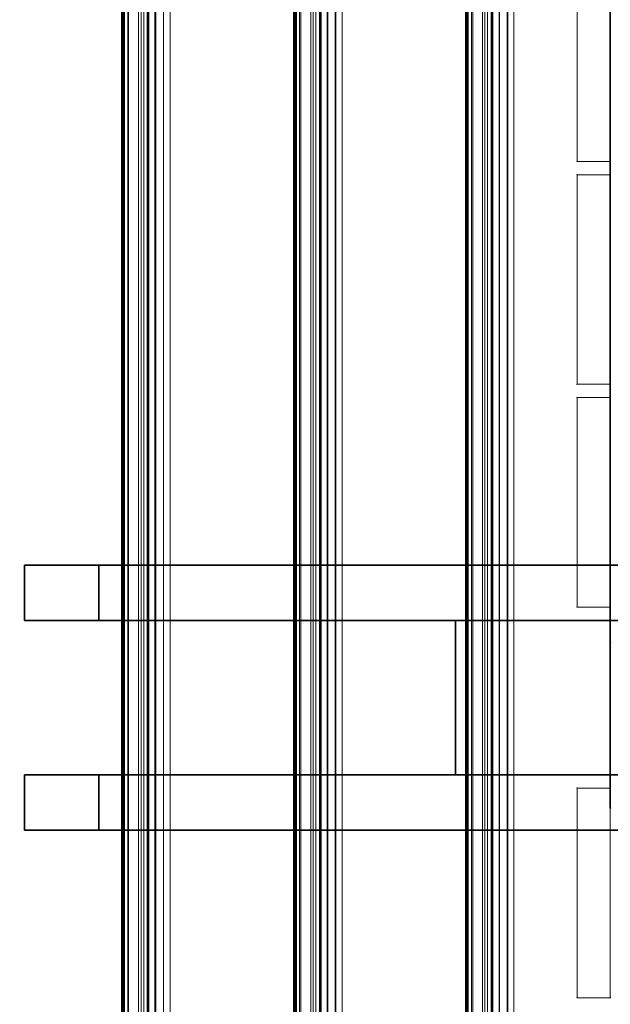
# Model space of a CAD drawing. Units: millimetres. Extents: x -15198 to 3678, y -2214 to 4582.
# Drawn here: x -14116 to -13849, y 2084 to 2531 of the extents above; entities that cross this region are included whole.
import ezdxf

# ---------------------------------------------------------------- set-up
doc = ezdxf.new("R2010")
doc.units = ezdxf.units.MM
doc.header["$MEASUREMENT"] = 0
for name, color, linetype, lineweight in [('0_Pen_No__1', 7, 'Continuous', 13), ('0_Pen_No__2', 8, 'Continuous', 15), ('0_Pen_No__7', 7, 'Continuous', 35), ('New_Dimensioning - General_Pen_No__20', 1, 'Continuous', 20)]:
    doc.layers.add(name, color=color, linetype=linetype, lineweight=lineweight)
for name, color, linetype, lineweight, true_color in [('0_Pen_No__5', 7, 'Continuous', 25, 0x40a5ff), ('0_Pen_No__8', 7, 'Continuous', 35, 0xa80f02), ('0_Pen_No__9', 7, 'Continuous', 13, 0x3dad99)]:
    doc.layers.add(name, color=color, linetype=linetype, lineweight=lineweight, true_color=true_color)
doc.layers.add('New_Dimensioning - General', color=7, linetype='Continuous')
doc.styles.add('GENERATED_STYLE_1', font='tahoma.ttf')
doc.dimstyles.new('GENERATED_STYLE__2', dxfattribs={"dimtxt": 125, "dimasz": 19, "dimexe": 0.18, "dimexo": 100, "dimgap": 0.09, "dimtad": 1, "dimdec": 3, "dimlfac": 0.001, "dimzin": 0, "dimdsep": 46, "dimtxsty": 'GENERATED_STYLE_1', "dimblk": 'ARROWHEAD_2', "dimblk1": 'ARROWHEAD_2', "dimblk2": 'ARROWHEAD_2', "dimcen": 0.09, "dimclrd": 1, "dimclre": 1, "dimclrt": 1, "dimadec": 0, "dimazin": 0, "dimtfac": 1, "dimtdec": 4, "dimtmove": 0, "dimatfit": 3, "dimfxl": 1, "dimtolj": 1, "dimtzin": 0, "dimarcsym": 0})

# ---------------------------------------------------------------- blocks, each defined once
blk = doc.blocks.new('___SOLID3D___282C_BLOCK_[270]', base_point=(-13617.67, 2175.97))
at = {"layer": '0_Pen_No__8', "color": 14, "linetype": 'Continuous', "lineweight": 35, "true_color": 0xa80f02}
for p, q in [((-14114.3, 2163.47), (-14114.3, 2188.47)), ((-14114.3, 2188.47), (-14080.63, 2188.47)), ((-13121.04, 2188.47), (-14114.3, 2188.47)), ((-14114.3, 2188.47), (-14114.3, 2163.47)), ((-14080.63, 2188.47), (-14114.3, 2188.47)), ((-14114.3, 2188.47), (-13121.04, 2188.47)), ((-14080.63, 2163.47), (-14080.63, 2188.47)), ((-14080.63, 2188.47), (-13121.04, 2188.47)), ((-14080.63, 2188.47), (-14080.63, 2163.47)), ((-13121.04, 2188.47), (-14080.63, 2188.47)), ((-14080.63, 2163.47), (-14114.3, 2163.47)), ((-14114.3, 2163.47), (-13121.04, 2163.47)), ((-14114.3, 2163.47), (-14080.63, 2163.47)), ((-13121.04, 2163.47), (-14114.3, 2163.47)), ((-13121.04, 2163.47), (-14080.63, 2163.47)), ((-14080.63, 2163.47), (-13121.04, 2163.47))]:
    blk.add_line(p, q, dxfattribs=at)
blk = doc.blocks.new('___SOLID3D___2834_BLOCK_[272]', base_point=(-13617.67, 2270.97))
at = {"layer": '0_Pen_No__8', "color": 14, "linetype": 'Continuous', "lineweight": 35, "true_color": 0xa80f02}
for p, q in [((-14114.3, 2258.47), (-14114.3, 2283.47)), ((-14114.3, 2283.47), (-14080.63, 2283.47)), ((-13121.04, 2283.47), (-14114.3, 2283.47)), ((-14114.3, 2283.47), (-14114.3, 2258.47)), ((-14080.63, 2283.47), (-14114.3, 2283.47)), ((-14114.3, 2283.47), (-13121.04, 2283.47)), ((-14080.63, 2258.47), (-14080.63, 2283.47)), ((-14080.63, 2283.47), (-13121.04, 2283.47)), ((-14080.63, 2283.47), (-14080.63, 2258.47)), ((-13121.04, 2283.47), (-14080.63, 2283.47)), ((-14080.63, 2258.47), (-14114.3, 2258.47)), ((-14114.3, 2258.47), (-13121.04, 2258.47)), ((-14114.3, 2258.47), (-14080.63, 2258.47)), ((-13121.04, 2258.47), (-14114.3, 2258.47)), ((-13121.04, 2258.47), (-14080.63, 2258.47)), ((-14080.63, 2258.47), (-13121.04, 2258.47))]:
    blk.add_line(p, q, dxfattribs=at)
blk = doc.blocks.new('___SOLID3D___2C4_BLOCK__6EEA[286]', base_point=(-13864.76, 2223.47))
at = {"layer": '0_Pen_No__9', "color": 135, "linetype": 'Continuous', "lineweight": 13, "true_color": 0x3dad99}
for p, q in [((-13914.65, 3503.47), (-13914.65, 943.47)), ((-13914.65, 943.47), (-13914.65, 3503.47)), ((-13914.63, 943.47), (-13914.63, 3503.47)), ((-13914.63, 3503.47), (-13914.63, 943.47)), ((-13914.6, 943.47), (-13914.6, 3503.47)), ((-13914.6, 3503.47), (-13914.6, 943.47)), ((-13914.54, 943.47), (-13914.54, 3503.47)), ((-13914.54, 3503.47), (-13914.54, 943.47)), ((-13914.47, 3503.47), (-13914.47, 943.47)), ((-13914.47, 943.47), (-13914.47, 3503.47)), ((-13914.37, 3503.47), (-13914.37, 943.47)), ((-13914.37, 943.47), (-13914.37, 3503.47)), ((-13914.28, 943.47), (-13914.28, 3503.47)), ((-13914.28, 3503.47), (-13914.28, 943.47)), ((-13914.14, 3503.47), (-13914.14, 943.47)), ((-13914.14, 943.47), (-13914.14, 3503.47)), ((-13914.02, 943.47), (-13914.02, 3503.47)), ((-13914.02, 3503.47), (-13914.02, 943.47)), ((-13913.7, 3503.47), (-13913.7, 943.47)), ((-13913.7, 943.47), (-13913.7, 3503.47)), ((-13913.34, 3503.47), (-13913.34, 943.47)), ((-13913.34, 943.47), (-13913.34, 3503.47)), ((-13911.89, 3503.47), (-13911.89, 943.47)), ((-13911.89, 943.47), (-13911.89, 3503.47)), ((-13905.77, 3503.47), (-13905.77, 943.47)), ((-13905.77, 943.47), (-13905.77, 3503.47)), ((-13904.61, 3503.47), (-13904.61, 943.47)), ((-13904.61, 943.47), (-13904.61, 3503.47)), ((-13902.78, 3503.47), (-13902.78, 943.47)), ((-13902.78, 943.47), (-13902.78, 3503.47)), ((-13902.4, 3503.47), (-13902.4, 943.47)), ((-13902.4, 943.47), (-13902.4, 3503.47)), ((-13899.14, 3503.47), (-13899.14, 943.47)), ((-13899.14, 943.47), (-13899.14, 3503.47)), ((-13895.77, 3503.47), (-13895.77, 943.47)), ((-13895.77, 943.47), (-13895.77, 3503.47)), ((-13892.68, 3503.47), (-13892.68, 943.47)), ((-13892.68, 943.47), (-13892.68, 3503.47))]:
    blk.add_line(p, q, dxfattribs=at)
blk = doc.blocks.new('___SOLID3D___2C5_BLOCK_[287]', base_point=(-13942.57, 2223.47))
at = {"layer": '0_Pen_No__9', "color": 135, "linetype": 'Continuous', "lineweight": 13, "true_color": 0x3dad99}
for p, q in [((-13992.46, 3503.47), (-13992.46, 943.47)), ((-13992.46, 943.47), (-13992.46, 3503.47)), ((-13992.43, 943.47), (-13992.43, 3503.47)), ((-13992.43, 3503.47), (-13992.43, 943.47)), ((-13992.4, 943.47), (-13992.4, 3503.47)), ((-13992.4, 3503.47), (-13992.4, 943.47)), ((-13992.34, 943.47), (-13992.34, 3503.47)), ((-13992.34, 3503.47), (-13992.34, 943.47)), ((-13992.28, 3503.47), (-13992.28, 943.47)), ((-13992.28, 943.47), (-13992.28, 3503.47)), ((-13992.17, 3503.47), (-13992.17, 943.47)), ((-13992.17, 943.47), (-13992.17, 3503.47)), ((-13992.09, 943.47), (-13992.09, 3503.47)), ((-13992.09, 3503.47), (-13992.09, 943.47)), ((-13991.94, 3503.47), (-13991.94, 943.47)), ((-13991.94, 943.47), (-13991.94, 3503.47)), ((-13991.83, 943.47), (-13991.83, 3503.47)), ((-13991.83, 3503.47), (-13991.83, 943.47)), ((-13991.51, 3503.47), (-13991.51, 943.47)), ((-13991.51, 943.47), (-13991.51, 3503.47)), ((-13991.14, 3503.47), (-13991.14, 943.47)), ((-13991.14, 943.47), (-13991.14, 3503.47)), ((-13989.7, 3503.47), (-13989.7, 943.47)), ((-13989.7, 943.47), (-13989.7, 3503.47)), ((-13983.57, 3503.47), (-13983.57, 943.47)), ((-13983.57, 943.47), (-13983.57, 3503.47)), ((-13982.41, 3503.47), (-13982.41, 943.47)), ((-13982.41, 943.47), (-13982.41, 3503.47)), ((-13980.59, 3503.47), (-13980.59, 943.47)), ((-13980.59, 943.47), (-13980.59, 3503.47)), ((-13980.21, 3503.47), (-13980.21, 943.47)), ((-13980.21, 943.47), (-13980.21, 3503.47)), ((-13976.94, 3503.47), (-13976.94, 943.47)), ((-13976.94, 943.47), (-13976.94, 3503.47)), ((-13973.57, 3503.47), (-13973.57, 943.47)), ((-13973.57, 943.47), (-13973.57, 3503.47)), ((-13970.49, 3503.47), (-13970.49, 943.47)), ((-13970.49, 943.47), (-13970.49, 3503.47)), ((-13911.3, 3503.47), (-13911.3, 943.47)), ((-13911.3, 943.47), (-13911.3, 3503.47)), ((-13906.85, 3503.47), (-13906.85, 943.47)), ((-13906.85, 943.47), (-13906.85, 3503.47)), ((-13902.92, 3503.47), (-13902.92, 943.47)), ((-13902.92, 943.47), (-13902.92, 3503.47)), ((-13902.2, 3503.47), (-13902.2, 943.47)), ((-13902.2, 943.47), (-13902.2, 3503.47)), ((-13899.39, 3503.47), (-13899.39, 943.47)), ((-13899.39, 943.47), (-13899.39, 3503.47)), ((-13895.47, 943.47), (-13895.47, 3503.47)), ((-13895.47, 3503.47), (-13895.47, 943.47)), ((-13892.68, 3503.47), (-13892.68, 943.47)), ((-13892.68, 943.47), (-13892.68, 3503.47))]:
    blk.add_line(p, q, dxfattribs=at)
blk = doc.blocks.new('___SOLID3D___2C6_BLOCK_[288]', base_point=(-14020.37, 2223.47))
at = {"layer": '0_Pen_No__9', "color": 135, "linetype": 'Continuous', "lineweight": 13, "true_color": 0x3dad99}
for p, q in [((-14070.26, 3503.47), (-14070.26, 943.47)), ((-14070.26, 943.47), (-14070.26, 3503.47)), ((-14070.24, 943.47), (-14070.24, 3503.47)), ((-14070.24, 3503.47), (-14070.24, 943.47)), ((-14070.21, 943.47), (-14070.21, 3503.47)), ((-14070.21, 3503.47), (-14070.21, 943.47)), ((-14070.14, 943.47), (-14070.14, 3503.47)), ((-14070.14, 3503.47), (-14070.14, 943.47)), ((-14070.08, 3503.47), (-14070.08, 943.47)), ((-14070.08, 943.47), (-14070.08, 3503.47)), ((-14069.98, 3503.47), (-14069.98, 943.47)), ((-14069.98, 943.47), (-14069.98, 3503.47)), ((-14069.89, 943.47), (-14069.89, 3503.47)), ((-14069.89, 3503.47), (-14069.89, 943.47)), ((-14069.75, 3503.47), (-14069.75, 943.47)), ((-14069.75, 943.47), (-14069.75, 3503.47)), ((-14069.63, 943.47), (-14069.63, 3503.47)), ((-14069.63, 3503.47), (-14069.63, 943.47)), ((-14069.31, 3503.47), (-14069.31, 943.47)), ((-14069.31, 943.47), (-14069.31, 3503.47)), ((-14068.95, 3503.47), (-14068.95, 943.47)), ((-14068.95, 943.47), (-14068.95, 3503.47)), ((-14067.5, 3503.47), (-14067.5, 943.47)), ((-14067.5, 943.47), (-14067.5, 3503.47)), ((-14061.38, 3503.47), (-14061.38, 943.47)), ((-14061.38, 943.47), (-14061.38, 3503.47)), ((-14060.22, 3503.47), (-14060.22, 943.47)), ((-14060.22, 943.47), (-14060.22, 3503.47)), ((-14058.39, 3503.47), (-14058.39, 943.47)), ((-14058.39, 943.47), (-14058.39, 3503.47)), ((-14058.01, 3503.47), (-14058.01, 943.47)), ((-14058.01, 943.47), (-14058.01, 3503.47)), ((-14054.75, 3503.47), (-14054.75, 943.47)), ((-14054.75, 943.47), (-14054.75, 3503.47)), ((-14051.38, 3503.47), (-14051.38, 943.47)), ((-14051.38, 943.47), (-14051.38, 3503.47)), ((-14048.29, 3503.47), (-14048.29, 943.47)), ((-14048.29, 943.47), (-14048.29, 3503.47)), ((-13989.1, 3503.47), (-13989.1, 943.47)), ((-13989.1, 943.47), (-13989.1, 3503.47)), ((-13984.65, 3503.47), (-13984.65, 943.47)), ((-13984.65, 943.47), (-13984.65, 3503.47)), ((-13980.72, 3503.47), (-13980.72, 943.47)), ((-13980.72, 943.47), (-13980.72, 3503.47)), ((-13980, 3503.47), (-13980, 943.47)), ((-13980, 943.47), (-13980, 3503.47)), ((-13977.2, 3503.47), (-13977.2, 943.47)), ((-13977.2, 943.47), (-13977.2, 3503.47)), ((-13973.27, 943.47), (-13973.27, 3503.47)), ((-13973.27, 3503.47), (-13973.27, 943.47)), ((-13970.48, 3503.47), (-13970.48, 943.47)), ((-13970.48, 943.47), (-13970.48, 3503.47))]:
    blk.add_line(p, q, dxfattribs=at)
blk = doc.blocks.new('___SOLID3D___2D7_BLOCK_[302]', base_point=(-14095.54, 2223.47))
at = {"layer": '0_Pen_No__9', "color": 135, "linetype": 'Continuous', "lineweight": 13, "true_color": 0x3dad99}
for p, q in [((-14067.09, 943.47), (-14067.09, 3503.47)), ((-14067.09, 3503.47), (-14067.09, 943.47)), ((-14062.62, 943.47), (-14062.62, 3503.47)), ((-14062.62, 3503.47), (-14062.62, 943.47)), ((-14058.68, 943.47), (-14058.68, 3503.47)), ((-14058.68, 3503.47), (-14058.68, 943.47)), ((-14058, 943.47), (-14058, 3503.47)), ((-14058, 3503.47), (-14058, 943.47)), ((-14055.2, 943.47), (-14055.2, 3503.47)), ((-14055.2, 3503.47), (-14055.2, 943.47)), ((-14051.27, 943.47), (-14051.27, 3503.47)), ((-14051.27, 3503.47), (-14051.27, 943.47)), ((-14048.29, 3503.47), (-14048.29, 943.47)), ((-14048.29, 943.47), (-14048.29, 3503.47))]:
    blk.add_line(p, q, dxfattribs=at)
blk = doc.blocks.new('___SOLID3D___27D3_BLOCK_[349]', base_point=(-13884.04, 2223.47))
at = {"layer": '0_Pen_No__5', "color": 161, "linetype": 'Continuous', "lineweight": 25, "true_color": 0x40a5ff}
for p, q in [((-13919.04, 2258.47), (-13849.04, 2258.47)), ((-13919.04, 2188.47), (-13919.04, 2258.47)), ((-13919.04, 2258.47), (-13919.04, 2188.47)), ((-13919.04, 2188.47), (-13919.04, 2258.47)), ((-13849.04, 2258.47), (-13919.04, 2258.47)), ((-13919.04, 2258.47), (-13849.04, 2258.47)), ((-13919.04, 2258.47), (-13919.04, 2188.47)), ((-13849.04, 2258.47), (-13919.04, 2258.47)), ((-13849.04, 2258.47), (-13849.04, 2188.47)), ((-13849.04, 2188.47), (-13849.04, 2258.47)), ((-13849.04, 2258.47), (-13849.04, 2188.47)), ((-13849.04, 2188.47), (-13849.04, 2258.47)), ((-13849.04, 2188.47), (-13919.04, 2188.47)), ((-13919.04, 2188.47), (-13849.04, 2188.47)), ((-13849.04, 2188.47), (-13919.04, 2188.47)), ((-13919.04, 2188.47), (-13849.04, 2188.47))]:
    blk.add_line(p, q, dxfattribs=at)
for p in [(-13919.04, 2258.47), (-13919.04, 2258.47), (-13849.04, 2258.47), (-13849.04, 2258.47), (-13919.04, 2188.47), (-13919.04, 2188.47), (-13849.04, 2188.47), (-13849.04, 2188.47)]:
    blk.add_point(p, dxfattribs=at)
blk = doc.blocks.new('___SOLID3D___27D4_BLOCK_[350]', base_point=(-13856.54, 2412.97))
at = {"layer": '0_Pen_No__2', "color": 8, "linetype": 'Continuous', "lineweight": 15}
for p, q in [((-13864.04, 2365.47), (-13864.04, 2460.47)), ((-13864.04, 2460.47), (-13864.04, 2365.47)), ((-13864.04, 2460.47), (-13849.04, 2460.47)), ((-13849.04, 2460.47), (-13864.04, 2460.47)), ((-13864.04, 2460.47), (-13864.04, 2365.47)), ((-13849.04, 2460.47), (-13864.04, 2460.47)), ((-13864.04, 2365.47), (-13864.04, 2460.47)), ((-13864.04, 2460.47), (-13849.04, 2460.47)), ((-13849.04, 2460.47), (-13849.04, 2365.47)), ((-13849.04, 2365.47), (-13849.04, 2460.47)), ((-13849.04, 2365.47), (-13849.04, 2460.47)), ((-13849.04, 2460.47), (-13849.04, 2365.47)), ((-13849.04, 2365.47), (-13864.04, 2365.47)), ((-13864.04, 2365.47), (-13849.04, 2365.47)), ((-13864.04, 2365.47), (-13849.04, 2365.47)), ((-13849.04, 2365.47), (-13864.04, 2365.47))]:
    blk.add_line(p, q, dxfattribs=at)
for p in [(-13864.04, 2460.47), (-13864.04, 2460.47), (-13849.04, 2460.47), (-13849.04, 2460.47), (-13864.04, 2365.47), (-13864.04, 2365.47), (-13849.04, 2365.47), (-13849.04, 2365.47)]:
    blk.add_point(p, dxfattribs=at)
blk = doc.blocks.new('___SOLID3D___27E4_BLOCK_[366]', base_point=(-13856.54, 2513.97))
at = {"layer": '0_Pen_No__2', "color": 8, "linetype": 'Continuous', "lineweight": 15}
for p, q in [((-13864.04, 2466.47), (-13864.04, 2561.47)), ((-13864.04, 2561.47), (-13864.04, 2466.47)), ((-13864.04, 2561.47), (-13849.04, 2561.47)), ((-13849.04, 2561.47), (-13864.04, 2561.47)), ((-13864.04, 2561.47), (-13864.04, 2466.47)), ((-13849.04, 2561.47), (-13864.04, 2561.47)), ((-13864.04, 2466.47), (-13864.04, 2561.47)), ((-13864.04, 2561.47), (-13849.04, 2561.47)), ((-13849.04, 2561.47), (-13849.04, 2466.47)), ((-13849.04, 2466.47), (-13849.04, 2561.47)), ((-13849.04, 2466.47), (-13849.04, 2561.47)), ((-13849.04, 2561.47), (-13849.04, 2466.47)), ((-13849.04, 2466.47), (-13864.04, 2466.47)), ((-13864.04, 2466.47), (-13849.04, 2466.47)), ((-13864.04, 2466.47), (-13849.04, 2466.47)), ((-13849.04, 2466.47), (-13864.04, 2466.47))]:
    blk.add_line(p, q, dxfattribs=at)
for p in [(-13864.04, 2561.47), (-13864.04, 2561.47), (-13849.04, 2561.47), (-13849.04, 2561.47), (-13864.04, 2466.47), (-13864.04, 2466.47), (-13849.04, 2466.47), (-13849.04, 2466.47)]:
    blk.add_point(p, dxfattribs=at)
blk = doc.blocks.new('___SOLID3D___27EA_BLOCK_[372]', base_point=(-13856.54, 2134.97))
at = {"layer": '0_Pen_No__2', "color": 8, "linetype": 'Continuous', "lineweight": 15}
for p, q in [((-13849.04, 2182.47), (-13864.04, 2182.47)), ((-13864.04, 2182.47), (-13864.04, 2163.47)), ((-13864.04, 2182.47), (-13864.04, 2087.47)), ((-13864.04, 2163.47), (-13864.04, 2182.47)), ((-13864.04, 2182.47), (-13849.04, 2182.47)), ((-13849.04, 2182.47), (-13864.04, 2182.47)), ((-13864.04, 2087.47), (-13864.04, 2182.47)), ((-13864.04, 2182.47), (-13849.04, 2182.47)), ((-13849.04, 2163.47), (-13849.04, 2182.47)), ((-13849.04, 2182.47), (-13849.04, 2163.47)), ((-13849.04, 2087.47), (-13849.04, 2182.47)), ((-13849.04, 2182.47), (-13849.04, 2087.47)), ((-13864.04, 2163.47), (-13849.04, 2163.47)), ((-13849.04, 2163.47), (-13864.04, 2163.47)), ((-13864.04, 2163.47), (-13849.04, 2163.47)), ((-13849.04, 2163.47), (-13864.04, 2163.47)), ((-13864.04, 2163.47), (-13864.04, 2087.47)), ((-13864.04, 2087.47), (-13864.04, 2163.47)), ((-13849.04, 2087.47), (-13849.04, 2163.47)), ((-13849.04, 2163.47), (-13849.04, 2087.47)), ((-13864.04, 2087.47), (-13849.04, 2087.47)), ((-13864.04, 2087.47), (-13849.04, 2087.47)), ((-13849.04, 2087.47), (-13864.04, 2087.47)), ((-13849.04, 2087.47), (-13864.04, 2087.47))]:
    blk.add_line(p, q, dxfattribs=at)
for p in [(-13864.04, 2182.47), (-13864.04, 2182.47), (-13849.04, 2182.47), (-13849.04, 2182.47), (-13864.04, 2163.47), (-13864.04, 2163.47), (-13849.04, 2163.47), (-13849.04, 2163.47), (-13864.04, 2087.47), (-13864.04, 2087.47), (-13849.04, 2087.47), (-13849.04, 2087.47)]:
    blk.add_point(p, dxfattribs=at)
blk = doc.blocks.new('___SOLID3D___27EB_BLOCK_[373]', base_point=(-13856.54, 2311.97))
at = {"layer": '0_Pen_No__2', "color": 8, "linetype": 'Continuous', "lineweight": 15}
for p, q in [((-13849.04, 2359.47), (-13864.04, 2359.47)), ((-13864.04, 2359.47), (-13864.04, 2283.47)), ((-13864.04, 2283.47), (-13864.04, 2359.47)), ((-13864.04, 2359.47), (-13864.04, 2264.47)), ((-13864.04, 2359.47), (-13849.04, 2359.47)), ((-13849.04, 2359.47), (-13864.04, 2359.47)), ((-13864.04, 2359.47), (-13849.04, 2359.47)), ((-13864.04, 2264.47), (-13864.04, 2359.47)), ((-13849.04, 2283.47), (-13849.04, 2359.47)), ((-13849.04, 2264.47), (-13849.04, 2359.47)), ((-13849.04, 2359.47), (-13849.04, 2283.47)), ((-13849.04, 2359.47), (-13849.04, 2264.47)), ((-13849.04, 2283.47), (-13864.04, 2283.47)), ((-13864.04, 2283.47), (-13849.04, 2283.47)), ((-13849.04, 2283.47), (-13864.04, 2283.47)), ((-13864.04, 2283.47), (-13864.04, 2264.47)), ((-13864.04, 2283.47), (-13849.04, 2283.47)), ((-13864.04, 2264.47), (-13864.04, 2283.47)), ((-13849.04, 2264.47), (-13849.04, 2283.47)), ((-13849.04, 2283.47), (-13849.04, 2264.47)), ((-13864.04, 2264.47), (-13849.04, 2264.47)), ((-13864.04, 2264.47), (-13849.04, 2264.47)), ((-13849.04, 2264.47), (-13864.04, 2264.47)), ((-13849.04, 2264.47), (-13864.04, 2264.47))]:
    blk.add_line(p, q, dxfattribs=at)
for p in [(-13864.04, 2359.47), (-13864.04, 2359.47), (-13849.04, 2359.47), (-13849.04, 2359.47), (-13864.04, 2283.47), (-13864.04, 2283.47), (-13849.04, 2283.47), (-13849.04, 2283.47), (-13864.04, 2264.47), (-13864.04, 2264.47), (-13849.04, 2264.47), (-13849.04, 2264.47)]:
    blk.add_point(p, dxfattribs=at)
blk = doc.blocks.new('___REGION___2796_BLOCK_[435]', base_point=(-13849.04, 2572.22))
at = {"layer": '0_Pen_No__7', "color": 7, "linetype": 'Continuous', "lineweight": 35}
for p, q in [((-13849.04, 2173.47), (-13849.04, 2970.97)), ((-13849.04, 2970.97), (-13849.04, 2173.47))]:
    blk.add_line(p, q, dxfattribs=at)
blk.add_point((-13849.04, 2173.47), dxfattribs=at)
blk = doc.blocks.new('___REGION___27D0_BLOCK_[473]', base_point=(-13849.04, 2218.47))
at = {"layer": '0_Pen_No__7', "color": 7, "linetype": 'Continuous', "lineweight": 35}
for p, q in [((-13849.04, 2248.47), (-13849.04, 2188.47)), ((-13849.04, 2188.47), (-13849.04, 2248.47))]:
    blk.add_line(p, q, dxfattribs=at)
for p in [(-13849.04, 2248.47), (-13849.04, 2188.47)]:
    blk.add_point(p, dxfattribs=at)
blk = doc.blocks.new('___REGION___2787_BLOCK_[476]', base_point=(-13849.04, 2180.97))
at = {"layer": '0_Pen_No__1', "color": 7, "linetype": 'Continuous', "lineweight": 13}
for p, q in [((-13849.04, 2173.47), (-13849.04, 2188.47)), ((-13849.04, 2188.47), (-13849.04, 2173.47))]:
    blk.add_line(p, q, dxfattribs=at)
for p in [(-13849.04, 2188.47), (-13849.04, 2173.47)]:
    blk.add_point(p, dxfattribs=at)
blk = doc.blocks.new('*D598')
at = {"layer": 'New_Dimensioning - General_Pen_No__20', "color": 1, "linetype": 'Continuous', "lineweight": 20, "transparency": 16777216}
for p, q in [((-14262.2, 3503.47), (-14262.2, 3515.7)), ((-14249.7, 3496.25), (-14274.7, 3510.69)), ((-14242.79, 3503.47), (-14280.95, 3503.47)), ((-14262.2, 943.47), (-14262.2, 3503.47)), ((-14274.7, 950.69), (-14249.7, 936.25)), ((-12192.79, 943.47), (-14280.95, 943.47)), ((-14262.2, 931.25), (-14262.2, 943.47))]:
    blk.add_line(p, q, dxfattribs=at)
at = {"layer": 'New_Dimensioning - General_Pen_No__20', "color": 1, "lineweight": 0, "transparency": 16777216, "insert": (-14287.2, 2010.33), "char_height": 125, "attachment_point": 7, "rotation": 90, "style": 'GENERATED_STYLE_1'}
blk.add_mtext('\\A1;2,560', dxfattribs=at)
blk = doc.blocks.new('ARROWHEAD_2')
at = {"color": 0, "linetype": 'Continuous', "lineweight": 0}
for p, q in [((-0.378, -0.655), (0.378, 0.655)), ((0, 0), (-1, 0))]:
    blk.add_line(p, q, dxfattribs=at)

msp = doc.modelspace()

# ---------------------------------------------------------------- block references
at = {"color": 135, "linetype": 'Continuous', "lineweight": 13, "true_color": 0x3dad99}
for name, p in [('___SOLID3D___2D7_BLOCK_[302]', (-14095.5402, 2223.4701)), ('___SOLID3D___2C6_BLOCK_[288]', (-14020.3724, 2223.4701)), ('___SOLID3D___2C5_BLOCK_[287]', (-13942.5674, 2223.4701)), ('___SOLID3D___2C4_BLOCK__6EEA[286]', (-13864.7625, 2223.4701))]:
    msp.add_blockref(name, p, dxfattribs=at)
at = {"color": 7, "linetype": 'Continuous', "lineweight": 35}
for name, p in [('___REGION___2796_BLOCK_[435]', (-13849.0433, 2572.2201)), ('___SOLID3D___27EB_BLOCK_[373]', (-13856.5433, 2311.9701)), ('___REGION___27D0_BLOCK_[473]', (-13849.0433, 2218.4701)), ('___SOLID3D___27EA_BLOCK_[372]', (-13856.5433, 2134.9701))]:
    msp.add_blockref(name, p, dxfattribs=at)
at = {"color": 8, "linetype": 'Continuous', "lineweight": 15}
for name, p in [('___SOLID3D___27E4_BLOCK_[366]', (-13856.5433, 2513.9701)), ('___SOLID3D___27D4_BLOCK_[350]', (-13856.5433, 2412.9701))]:
    msp.add_blockref(name, p, dxfattribs=at)
at = {"color": 14, "linetype": 'Continuous', "lineweight": 35, "true_color": 0xa80f02}
for name, p in [('___SOLID3D___2834_BLOCK_[272]', (-13617.6733, 2270.9701)), ('___SOLID3D___282C_BLOCK_[270]', (-13617.6733, 2175.9701))]:
    msp.add_blockref(name, p, dxfattribs=at)
at = {"color": 161, "linetype": 'Continuous', "lineweight": 25, "true_color": 0x40a5ff}
msp.add_blockref('___SOLID3D___27D3_BLOCK_[349]', (-13884.0433, 2223.4701), dxfattribs=at)
at = {"color": 7, "linetype": 'Continuous', "lineweight": 13}
msp.add_blockref('___REGION___2787_BLOCK_[476]', (-13849.0433, 2180.9701), dxfattribs=at)

# ---------------------------------------------------------------- dimensions: what is measured, and where the dimension line sits
at = {"layer": 'New_Dimensioning - General', "color": 1, "linetype": 'Continuous', "lineweight": 0}
dim = msp.add_linear_dim(base=(-14262.2006, 3503.4701), p1=(-12092.7877, 943.4701), p2=(-14142.7877, 3503.4701), angle=90, dimstyle='GENERATED_STYLE__2', dxfattribs=at)
dim.commit()
dim.dimension.update_dxf_attribs({"geometry": '*D598', "text_midpoint": (-14349.7006, 2220.3276), "dimtype": 160, "text_rotation": 90})

doc.saveas('drawing.dxf')
